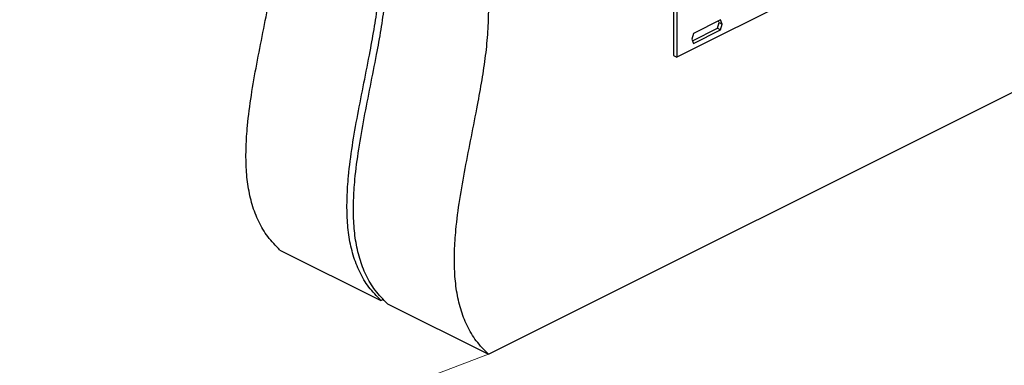
# Model space of a CAD drawing. Units: millimetres. Extents: x -2425 to 170, y -478 to 1480.
# Drawn here: x -832 to -529, y 178 to 285 of the extents above; entities that cross this region are included whole.
import ezdxf

# ---------------------------------------------------------------- set-up
doc = ezdxf.new("R2010")
doc.units = ezdxf.units.MM
doc.header["$MEASUREMENT"] = 0
doc.layers.get('0').update_dxf_attribs({"linetype": 'CONTINUOUS', "lineweight": 15})

msp = doc.modelspace()

# ---------------------------------------------------------------- linework, layer by layer
at = {"color": 7, "linetype": 'Continuous', "lineweight": 25}
for p, q in [((-630.69, 426.27), (-630.69, 273.8)), ((-629.7, 425.77), (-629.7, 273.3)), ((-514.39, 330.96), (-629.7, 273.3)), ((-624.89, 278.35), (-617.17, 282.21)), ((-616.18, 284.76), (-624.55, 280.58)), ((-617.17, 282.21), (-616.66, 283.99)), ((-617.17, 282.21), (-616.18, 281.71)), ((-616.66, 283.99), (-616.84, 284.43)), ((-616.66, 283.99), (-615.67, 283.5)), ((-615.67, 283.5), (-616.18, 284.76)), ((-616.18, 281.71), (-615.67, 283.5)), ((-624.55, 280.58), (-625.07, 278.8)), ((-624.55, 277.53), (-616.18, 281.71)), ((-625.07, 278.8), (-624.55, 277.53)), ((-630.69, 273.8), (-629.7, 273.3)), ((-687.75, 181.74), (-514.61, 268.31)), ((-751.98, 213.85), (-720.86, 198.29)), ((-720.86, 198.29), (-720.11, 198.67)), ((-718.88, 197.3), (-687.75, 181.74))]:
    msp.add_line(p, q, dxfattribs=at)
msp.add_line((-687.75, 181.74), (-2425.35, -477.88))
for points in [[(-751.98, 213.85), (-753.28, 215.17), (-755.77, 217.7), (-758.6, 222.46), (-760.62, 227.66), (-761.87, 233.3), (-762.46, 239.3), (-762.48, 245.62), (-761.98, 253.02), (-760.85, 261.55), (-759.16, 271.16), (-757.22, 280.89), (-755.41, 289.98), (-753.9, 298.34), (-752.77, 305.91), (-752.03, 313.27), (-751.79, 320.36), (-752.16, 326.62), (-753.09, 332.06), (-754.47, 336.75), (-756.44, 341.1), (-759.04, 345.11), (-761.23, 347.3), (-762.36, 348.43)], [(-720.86, 198.29), (-722.15, 199.61), (-724.65, 202.14), (-727.48, 206.9), (-729.5, 212.1), (-730.75, 217.74), (-731.33, 223.74), (-731.36, 230.05), (-730.85, 237.46), (-729.73, 245.99), (-728.03, 255.6), (-726.1, 265.33), (-724.29, 274.42), (-722.78, 282.78), (-721.65, 290.35), (-720.9, 297.71), (-720.67, 304.8), (-721.04, 311.06), (-721.97, 316.5), (-723.34, 321.19), (-725.32, 325.54), (-727.92, 329.55), (-730.1, 331.74), (-731.23, 332.87)], [(-718.88, 197.3), (-720.17, 198.61), (-722.66, 201.15), (-725.49, 205.91), (-727.51, 211.11), (-728.76, 216.75), (-729.35, 222.75), (-729.37, 229.06), (-728.87, 236.47), (-727.75, 245), (-726.05, 254.6), (-724.11, 264.34), (-722.3, 273.43), (-720.79, 281.79), (-719.66, 289.36), (-718.92, 296.72), (-718.69, 303.81), (-719.06, 310.07), (-719.98, 315.51), (-721.36, 320.2), (-723.34, 324.54), (-725.93, 328.55), (-728.12, 330.74), (-729.25, 331.88)], [(-687.75, 181.74), (-689.05, 183.05), (-691.54, 185.58), (-694.37, 190.35), (-696.39, 195.54), (-697.64, 201.18), (-698.23, 207.19), (-698.25, 213.5), (-697.75, 220.91), (-696.63, 229.44), (-694.93, 239.04), (-692.99, 248.77), (-691.18, 257.87), (-689.67, 266.23), (-688.54, 273.8), (-687.8, 281.16), (-687.56, 288.25), (-687.94, 294.51), (-688.86, 299.95), (-690.24, 304.64), (-692.21, 308.98), (-694.81, 312.99), (-697, 315.18), (-698.13, 316.32)]]:
    msp.add_open_spline(points, degree=3, knots=[0, 0, 0, 0, 0.051245, 0.098668, 0.143496, 0.186818, 0.229509, 0.272201, 0.315281, 0.375433, 0.436601, 0.498374, 0.560164, 0.609205, 0.657641, 0.705371, 0.752494, 0.799389, 0.836539, 0.874492, 0.913882, 0.95545, 1, 1, 1, 1], dxfattribs=at)

doc.saveas('drawing.dxf')
